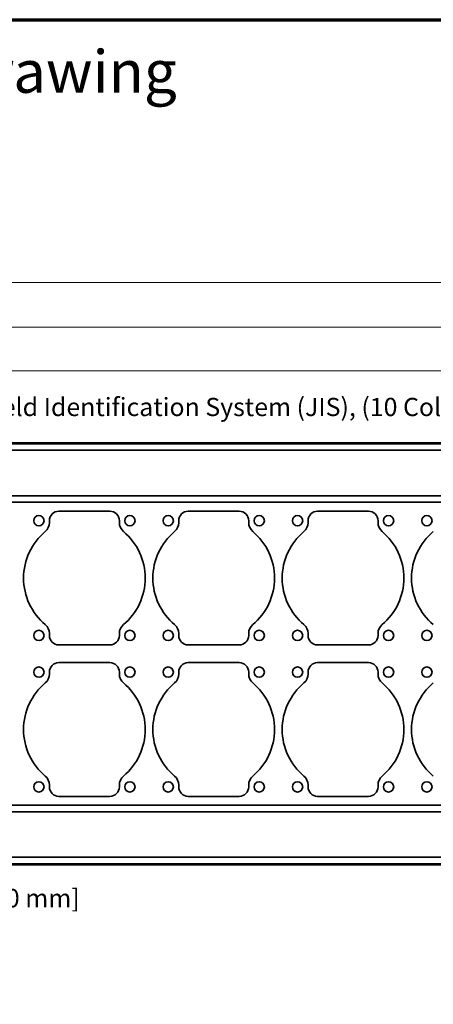
# Model space of a CAD drawing. Units: inches. Extents: x -0.4 to 22, y 0.4 to 16.6.
# Drawn here: x 5.6 to 9, y 8.5 to 16.6 of the extents above; entities that cross this region are included whole.
import ezdxf

# ---------------------------------------------------------------- set-up
doc = ezdxf.new("R2010")
doc.units = ezdxf.units.IN
doc.header["$MEASUREMENT"] = 0
for name, color, linetype, lineweight in [('Border (ANSI)', 7, 'Continuous', 70), ('Dimensions(AVP)', 7, 'Continuous', 18), ('Symbols(AVP)', 7, 'Continuous', 9), ('Visible Edges(AVP)', 7, 'Continuous', 35)]:
    doc.layers.add(name, color=color, linetype=linetype, lineweight=lineweight)
doc.styles.add('DEFAULT-AVP', font='ARIAL.TTF')
doc.styles.add('DEFAULT-AVP_Large', font='ARIAL.TTF')
doc.dimstyles.new('AVP Standard-AVP', dxfattribs={"dimtxt": 0.15, "dimasz": 0.1, "dimexe": 0.05, "dimexo": 0.05, "dimgap": 0.04, "dimtad": 0, "dimtoh": 1, "dimdec": 3, "dimrnd": 1e-08, "dimzin": 0, "dimdsep": 46, "dimtxsty": 'DEFAULT-AVP_Large', "dimblk": 'Filled-1', "dimcen": 0.09, "dimdle": 0.12, "dimclrd": 7, "dimclre": 7, "dimclrt": 7, "dimadec": 0, "dimazin": 0, "dimtfac": 1, "dimtdec": 3, "dimtofl": 0, "dimtmove": 0, "dimatfit": 3, "dimfxl": 0, "dimtolj": 1, "dimtzin": 0, "dimlwd": 15, "dimlwe": 15, "dimarcsym": 0})

# ---------------------------------------------------------------- blocks, each defined once
blk = doc.blocks.new('Borders Website Border')
at = {"layer": 'Border (ANSI)'}
blk.add_line((0.38, 16.62), (21.62, 16.62), dxfattribs=at)
blk = doc.blocks.new('Filled-1')
at = {"color": 0}
for p, q in [((0, 0), (-1, 0.3125)), ((-1, 0.3125), (-1, -0.3125)), ((-1, 0), (0, 0)), ((-1, -0.3125), (0, 0))]:
    blk.add_line(p, q, dxfattribs=at)
at = {"color": 0, "flags": 128}
blk.add_lwpolyline([(-1, -0.3125), (0, 0), (-1, 0.3125), (-1, -0.3125)], dxfattribs=at)
at = {"color": 0}
blk.add_solid([(-1, -0.3125), (0, 0), (-1, 0.3125), (-1, -0.3125)], dxfattribs=at)
blk = doc.blocks.new('*D7')
at = {"layer": 'Defpoints', "color": 0, "linetype": 'Continuous'}
for p in [(20.4498, 14.4586), (1.4498, 13.1386), (20.4498, 13.1386)]:
    blk.add_point(p, dxfattribs=at)
at = {"layer": 'Dimensions(AVP)', "color": 7, "linetype": 'Continuous', "lineweight": 15}
for p, q in [((1.4498, 13.1886), (1.4498, 14.5086)), ((20.4498, 13.1886), (20.4498, 14.5086)), ((1.5498, 14.4586), (9.8854, 14.4586)), ((20.3498, 14.4586), (12.0142, 14.4586))]:
    blk.add_line(p, q, dxfattribs=at)
at = {"layer": 'Dimensions(AVP)', "color": 7, "linetype": 'Continuous', "lineweight": 15, "xscale": 0.1000000014901161, "yscale": 0.1000000014901161, "zscale": 0.1000000014901161, "rotation": 180}
blk.add_blockref('Filled-1', (1.4498, 14.4586), dxfattribs=at)
at = {"layer": 'Dimensions(AVP)', "color": 7, "linetype": 'Continuous', "lineweight": 15, "xscale": 0.1000000014901161, "yscale": 0.1000000014901161, "zscale": 0.1000000014901161}
blk.add_blockref('Filled-1', (20.4498, 14.4586), dxfattribs=at)
at = {"layer": 'Dimensions(AVP)', "color": 7, "linetype": 'Continuous', "lineweight": 18, "insert": (9.9254, 14.5548), "char_height": 0.15, "attachment_point": 1, "style": 'DEFAULT-AVP_Large'}
blk.add_mtext('\\A1;19.000 in [482.60 mm]', dxfattribs=at)
blk = doc.blocks.new('*D8')
at = {"layer": 'Defpoints', "color": 0, "linetype": 'Continuous'}
for p in [(2.1998, 14.0916), (2.1998, 13.1316), (19.6998, 13.1316)]:
    blk.add_point(p, dxfattribs=at)
at = {"layer": 'Dimensions(AVP)', "color": 7, "linetype": 'Continuous', "lineweight": 15}
for p, q in [((2.1998, 13.1816), (2.1998, 14.1416)), ((19.6998, 13.1816), (19.6998, 14.1416)), ((2.2998, 14.0916), (9.8854, 14.0916)), ((19.5998, 14.0916), (12.0142, 14.0916))]:
    blk.add_line(p, q, dxfattribs=at)
at = {"layer": 'Dimensions(AVP)', "color": 7, "linetype": 'Continuous', "lineweight": 15, "xscale": 0.1000000014901161, "yscale": 0.1000000014901161, "zscale": 0.1000000014901161, "rotation": 180}
blk.add_blockref('Filled-1', (2.1998, 14.0916), dxfattribs=at)
at = {"layer": 'Dimensions(AVP)', "color": 7, "linetype": 'Continuous', "lineweight": 15, "xscale": 0.1000000014901161, "yscale": 0.1000000014901161, "zscale": 0.1000000014901161}
blk.add_blockref('Filled-1', (19.6998, 14.0916), dxfattribs=at)
at = {"layer": 'Dimensions(AVP)', "color": 7, "linetype": 'Continuous', "lineweight": 18, "insert": (9.9254, 14.1878), "char_height": 0.15, "attachment_point": 1, "style": 'DEFAULT-AVP_Large'}
blk.add_mtext('\\A1;17.500 in [444.50 mm]', dxfattribs=at)
blk = doc.blocks.new('*D9')
at = {"layer": 'Defpoints', "color": 0, "linetype": 'Continuous'}
for p in [(19.5198, 13.7306), (2.3798, 13.0963), (19.5198, 13.0963)]:
    blk.add_point(p, dxfattribs=at)
at = {"layer": 'Dimensions(AVP)', "color": 7, "linetype": 'Continuous', "lineweight": 15}
for p, q in [((2.3798, 13.1463), (2.3798, 13.7806)), ((19.5198, 13.1463), (19.5198, 13.7806)), ((2.4798, 13.7306), (9.8854, 13.7306)), ((19.4198, 13.7306), (12.0142, 13.7306))]:
    blk.add_line(p, q, dxfattribs=at)
at = {"layer": 'Dimensions(AVP)', "color": 7, "linetype": 'Continuous', "lineweight": 15, "xscale": 0.1000000014901161, "yscale": 0.1000000014901161, "zscale": 0.1000000014901161, "rotation": 180}
blk.add_blockref('Filled-1', (2.3798, 13.7306), dxfattribs=at)
at = {"layer": 'Dimensions(AVP)', "color": 7, "linetype": 'Continuous', "lineweight": 15, "xscale": 0.1000000014901161, "yscale": 0.1000000014901161, "zscale": 0.1000000014901161}
blk.add_blockref('Filled-1', (19.5198, 13.7306), dxfattribs=at)
at = {"layer": 'Dimensions(AVP)', "color": 7, "linetype": 'Continuous', "lineweight": 18, "insert": (9.9254, 13.8268), "char_height": 0.15, "attachment_point": 1, "style": 'DEFAULT-AVP_Large'}
blk.add_mtext('\\A1;17.140 in [435.36 mm]', dxfattribs=at)
blk = doc.blocks.new('*D10')
at = {"layer": 'Defpoints', "color": 0, "linetype": 'Continuous'}
for p in [(2.4249, 12.9573), (2.3347, 12.824)]:
    blk.add_point(p, dxfattribs=at)
at = {"layer": 'Dimensions(AVP)', "color": 7, "linetype": 'Continuous', "lineweight": 15}
for p, q in [((2.7306, 13.4092), (2.481, 13.0402)), ((2.8306, 13.4092), (2.7306, 13.4092)), ((2.3798, 12.8006), (2.3798, 12.9806)), ((2.2898, 12.8906), (2.4698, 12.8906))]:
    blk.add_line(p, q, dxfattribs=at)
at = {"layer": 'Dimensions(AVP)', "color": 7, "linetype": 'Continuous', "lineweight": 15, "xscale": 0.1000000014901161, "yscale": 0.1000000014901161, "zscale": 0.1000000014901161, "rotation": 235.9243681863672}
blk.add_blockref('Filled-1', (2.4249, 12.9573), dxfattribs=at)
at = {"layer": 'Dimensions(AVP)', "color": 7, "linetype": 'Continuous', "lineweight": 18, "insert": (2.8706, 13.509), "char_height": 0.15, "attachment_point": 1, "style": 'DEFAULT-AVP_Large'}
blk.add_mtext('\\A1;∅0.161 in [4.09 mm]{, Jackfield Identification System (JIS), (10 Colors Supplied)}', dxfattribs=at)
blk = doc.blocks.new('*D15')
at = {"layer": 'Defpoints', "color": 0, "linetype": 'Continuous'}
for p in [(2.9773, 10.6556), (4.0403, 10.6556), (4.0403, 9.3722)]:
    blk.add_point(p, dxfattribs=at)
at = {"layer": 'Dimensions(AVP)', "color": 7, "linetype": 'Continuous', "lineweight": 15}
for p, q in [((2.9773, 10.6056), (2.9773, 9.3222)), ((4.0403, 10.6056), (4.0403, 9.3222)), ((3.0773, 9.3722), (3.9403, 9.3722)), ((4.0403, 9.3722), (4.2301, 9.3722))]:
    blk.add_line(p, q, dxfattribs=at)
at = {"layer": 'Dimensions(AVP)', "color": 7, "linetype": 'Continuous', "lineweight": 15, "xscale": 0.1000000014901161, "yscale": 0.1000000014901161, "zscale": 0.1000000014901161, "rotation": 180}
blk.add_blockref('Filled-1', (2.9773, 9.3722), dxfattribs=at)
at = {"layer": 'Dimensions(AVP)', "color": 7, "linetype": 'Continuous', "lineweight": 15, "xscale": 0.1000000014901161, "yscale": 0.1000000014901161, "zscale": 0.1000000014901161}
blk.add_blockref('Filled-1', (4.0403, 9.3722), dxfattribs=at)
at = {"layer": 'Dimensions(AVP)', "color": 7, "linetype": 'Continuous', "lineweight": 18, "insert": (4.2701, 9.4683), "char_height": 0.15, "attachment_point": 1, "style": 'DEFAULT-AVP_Large'}
blk.add_mtext('\\A1;1.063 in [27.00 mm]', dxfattribs=at)

msp = doc.modelspace()

# ---------------------------------------------------------------- linework, layer by layer
at = {"layer": 'Visible Edges(AVP)'}
for p, q in [((20.4498, 13.1386), (1.4498, 13.1386)), ((19.6998, 13.1316), (2.1998, 13.1316)), ((19.6998, 13.0776), (2.1998, 13.0776)), ((19.6998, 12.7036), (2.1998, 12.7036)), ((19.6998, 12.6496), (2.1998, 12.6496)), ((5.9568, 12.5766), (6.3758, 12.5766)), ((7.0198, 12.5766), (7.4388, 12.5766)), ((8.0828, 12.5766), (8.5018, 12.5766)), ((5.8788, 12.4819), (5.8788, 12.4986)), ((6.4538, 12.4986), (6.4538, 12.4819)), ((6.9418, 12.4819), (6.9418, 12.4986)), ((7.5168, 12.4986), (7.5168, 12.4819)), ((8.0048, 12.4819), (8.0048, 12.4986)), ((8.5798, 12.4986), (8.5798, 12.4819)), ((5.8788, 11.5546), (5.8788, 11.5714)), ((6.4538, 11.5714), (6.4538, 11.5546)), ((6.9418, 11.5546), (6.9418, 11.5714)), ((7.5168, 11.5714), (7.5168, 11.5546)), ((8.0048, 11.5546), (8.0048, 11.5714)), ((8.5798, 11.5714), (8.5798, 11.5546)), ((6.3758, 11.4766), (5.9568, 11.4766)), ((7.4388, 11.4766), (7.0198, 11.4766)), ((8.5018, 11.4766), (8.0828, 11.4766)), ((5.9568, 11.3306), (6.3758, 11.3306)), ((7.0198, 11.3306), (7.4388, 11.3306)), ((8.0828, 11.3306), (8.5018, 11.3306)), ((5.8788, 11.2359), (5.8788, 11.2526)), ((6.4538, 11.2526), (6.4538, 11.2359)), ((6.9418, 11.2359), (6.9418, 11.2526)), ((7.5168, 11.2526), (7.5168, 11.2359)), ((8.0048, 11.2359), (8.0048, 11.2526)), ((8.5798, 11.2526), (8.5798, 11.2359)), ((5.8788, 10.3086), (5.8788, 10.3254)), ((6.4538, 10.3254), (6.4538, 10.3086)), ((6.9418, 10.3086), (6.9418, 10.3254)), ((7.5168, 10.3254), (7.5168, 10.3086)), ((8.0048, 10.3086), (8.0048, 10.3254)), ((8.5798, 10.3254), (8.5798, 10.3086)), ((6.3758, 10.2306), (5.9568, 10.2306)), ((7.4388, 10.2306), (7.0198, 10.2306)), ((8.5018, 10.2306), (8.0828, 10.2306)), ((19.6998, 10.1576), (2.1998, 10.1576)), ((19.6998, 10.1036), (2.1998, 10.1036)), ((19.6998, 9.7296), (2.1998, 9.7296)), ((1.4498, 9.6686), (20.4498, 9.6686)), ((19.6998, 9.6756), (2.1998, 9.6756))]:
    msp.add_line(p, q, dxfattribs=at)
for centre in [(5.7923, 12.4986), (6.5403, 12.4986), (6.8553, 12.4986), (7.6033, 12.4986), (7.9183, 12.4986), (8.6663, 12.4986), (8.9813, 12.4986), (5.7923, 11.5546), (6.5403, 11.5546), (6.8553, 11.5546), (7.6033, 11.5546), (7.9183, 11.5546), (8.6663, 11.5546), (8.9813, 11.5546), (5.7923, 11.2526), (6.5403, 11.2526), (6.8553, 11.2526), (7.6033, 11.2526), (7.9183, 11.2526), (8.6663, 11.2526), (8.9813, 11.2526), (5.7923, 10.3086), (6.5403, 10.3086), (6.8553, 10.3086), (7.6033, 10.3086), (7.9183, 10.3086), (8.6663, 10.3086), (8.9813, 10.3086)]:
    msp.add_circle(centre, 0.0425, dxfattribs=at)
for centre, radius, start, end in [((5.9568, 12.4986), 0.078, 90, 180), ((6.3758, 12.4986), 0.078, 0, 90), ((7.0198, 12.4986), 0.078, 90, 180), ((7.4388, 12.4986), 0.078, 0, 90), ((8.0828, 12.4986), 0.078, 90, 180), ((8.5018, 12.4986), 0.078, 0, 90), ((5.7848, 12.4819), 0.094, 309.96024, 0), ((6.5478, 12.4819), 0.094, 180, 230.03976), ((6.8478, 12.4819), 0.094, 309.96024, 0), ((7.6108, 12.4819), 0.094, 180, 230.03976), ((7.9108, 12.4819), 0.094, 309.96024, 0), ((8.6738, 12.4819), 0.094, 180, 230.03976), ((6.1663, 12.0266), 0.5, 129.96024, 230.03976), ((6.1663, 12.0266), 0.5, 309.96024, 50.03976), ((7.2293, 12.0266), 0.5, 129.96024, 230.03976), ((7.2293, 12.0266), 0.5, 309.96024, 50.03976), ((8.2923, 12.0266), 0.5, 129.96024, 230.03976), ((8.2923, 12.0266), 0.5, 309.96024, 50.03976), ((9.3553, 12.0266), 0.5, 129.96024, 230.03976), ((5.7848, 11.5714), 0.094, 0, 50.03976), ((6.5478, 11.5714), 0.094, 129.96024, 180), ((6.8478, 11.5714), 0.094, 0, 50.03976), ((7.6108, 11.5714), 0.094, 129.96024, 180), ((7.9108, 11.5714), 0.094, 0, 50.03976), ((8.6738, 11.5714), 0.094, 129.96024, 180), ((5.9568, 11.5546), 0.078, 180, 270), ((6.3758, 11.5546), 0.078, 270, 0), ((7.0198, 11.5546), 0.078, 180, 270), ((7.4388, 11.5546), 0.078, 270, 0), ((8.0828, 11.5546), 0.078, 180, 270), ((8.5018, 11.5546), 0.078, 270, 0), ((5.9568, 11.2526), 0.078, 90, 180), ((6.3758, 11.2526), 0.078, 0, 90), ((7.0198, 11.2526), 0.078, 90, 180), ((7.4388, 11.2526), 0.078, 0, 90), ((8.0828, 11.2526), 0.078, 90, 180), ((8.5018, 11.2526), 0.078, 0, 90), ((5.7848, 11.2359), 0.094, 309.96024, 0), ((6.5478, 11.2359), 0.094, 180, 230.03976), ((6.8478, 11.2359), 0.094, 309.96024, 0), ((7.6108, 11.2359), 0.094, 180, 230.03976), ((7.9108, 11.2359), 0.094, 309.96024, 0), ((8.6738, 11.2359), 0.094, 180, 230.03976), ((6.1663, 10.7806), 0.5, 129.96024, 230.03976), ((6.1663, 10.7806), 0.5, 309.96024, 50.03976), ((7.2293, 10.7806), 0.5, 129.96024, 230.03976), ((7.2293, 10.7806), 0.5, 309.96024, 50.03976), ((8.2923, 10.7806), 0.5, 129.96024, 230.03976), ((8.2923, 10.7806), 0.5, 309.96024, 50.03976), ((9.3553, 10.7806), 0.5, 129.96024, 230.03976), ((5.7848, 10.3254), 0.094, 0, 50.03976), ((6.5478, 10.3254), 0.094, 129.96024, 180), ((6.8478, 10.3254), 0.094, 0, 50.03976), ((7.6108, 10.3254), 0.094, 129.96024, 180), ((7.9108, 10.3254), 0.094, 0, 50.03976), ((8.6738, 10.3254), 0.094, 129.96024, 180), ((5.9568, 10.3086), 0.078, 180, 270), ((6.3758, 10.3086), 0.078, 270, 0), ((7.0198, 10.3086), 0.078, 180, 270), ((7.4388, 10.3086), 0.078, 270, 0), ((8.0828, 10.3086), 0.078, 180, 270), ((8.5018, 10.3086), 0.078, 270, 0)]:
    msp.add_arc(centre, radius, start, end, dxfattribs=at)

# ---------------------------------------------------------------- block references
msp.add_blockref('Borders Website Border', (0, 0))

# ---------------------------------------------------------------- texts
at = {"layer": 'Symbols(AVP)', "color": 7, "insert": (0.6488, 16.3686), "char_height": 0.35, "width": 6.601449, "attachment_point": 1, "style": 'DEFAULT-AVP'}
msp.add_mtext('{\\fArial|b1|i0;\\H0.3500;Designation Layout Drawing}', dxfattribs=at)

# ---------------------------------------------------------------- dimensions: what is measured, and where the dimension line sits
at = {"layer": 'Dimensions(AVP)', "color": 7, "linetype": 'Continuous', "lineweight": 18}
for base, p1, p2, text, override, picture, middle in [((20.4498, 14.4586), (1.4498, 13.1386), (20.4498, 13.1386), '<> in [482.60 mm]', {"dimtoh": 0, "dimdec": 3, "dimpost": '', "dimtp": 0, "dimtm": 0, "dimtdec": 3, "dimatfit": 1}, '*D7', (10.9498, 14.4586)), ((2.1998, 14.0916), (19.6998, 13.1316), (2.1998, 13.1316), '<> in [444.50 mm]', {"dimtoh": 0, "dimdec": 3, "dimpost": '', "dimtp": 0, "dimtm": 0, "dimtdec": 3, "dimatfit": 1}, '*D8', (10.9498, 14.0916)), ((19.5198, 13.7306), (2.3798, 13.0963), (19.5198, 13.0963), '<> in [435.36 mm]', {"dimtoh": 0, "dimdec": 3, "dimpost": '', "dimtp": 0, "dimtm": 0, "dimtdec": 3, "dimatfit": 1}, '*D9', (10.9498, 13.7306)), ((4.0403, 9.3722), (2.9773, 10.6556), (4.0403, 10.6556), '<> in [27.00 mm]', {"dimtoh": 0, "dimdec": 3, "dimpost": '', "dimtp": 0, "dimtm": 0, "dimtdec": 3, "dimatfit": 2}, '*D15', (5.178, 9.3722))]:
    dim = msp.add_linear_dim(base=base, p1=p1, p2=p2, angle=180, text=text, dimstyle='AVP Standard-AVP', override=override, dxfattribs=at)
    dim.commit()
    dim.dimension.update_dxf_attribs({"geometry": picture, "text_midpoint": middle, "dimtype": 160})
dim = msp.add_diameter_dim_2p(p1=(2.3347, 12.824), p2=(2.4249, 12.9573), text='<> in [4.09 mm]{, Jackfield Identification System (JIS), (10 Colors Supplied)}', dimstyle='AVP Standard-AVP', override={"dimtih": 1, "dimdec": 3, "dimlfac": 1, "dimpost": '', "dimtp": 0, "dimtm": 0, "dimtdec": 3}, dxfattribs=at)
dim.commit()
dim.dimension.update_dxf_attribs({"geometry": '*D10', "text_midpoint": (6.5371, 13.4092), "dimtype": 163})

doc.saveas('drawing.dxf')
